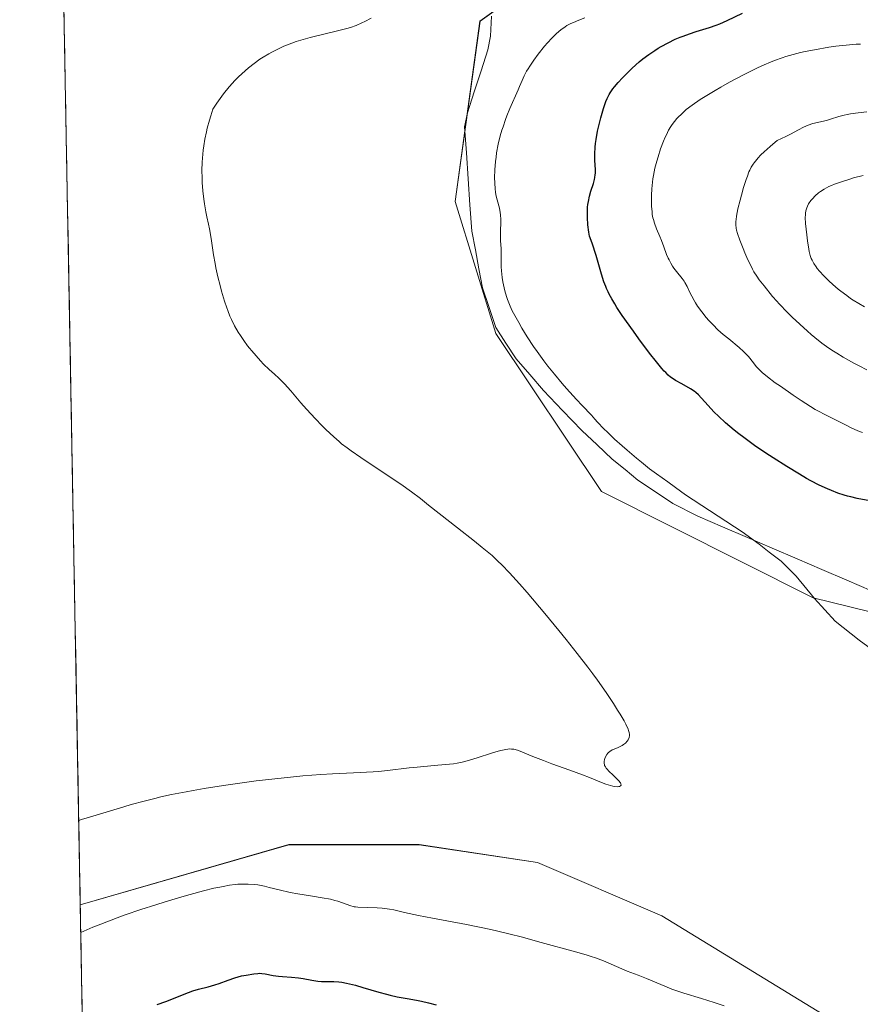
# Model space of a CAD drawing. Units: metres. Extents: x 629149 to 632637, y 4662532 to 4664909.
# Drawn here: x 629156 to 629306, y 4663901 to 4664077 of the extents above; entities that cross this region are included whole.
import ezdxf

# ---------------------------------------------------------------- set-up
doc = ezdxf.new("R2010")
doc.units = ezdxf.units.M
doc.header["$MEASUREMENT"] = 0
for name, color, linetype, lineweight in [('Corriente natural lineal', 142, 'Continuous', 13), ('Cultivos herbáceos CxS', 92, 'Continuous', 0), ('Curva de nivel maestra', 36, 'Continuous', 30), ('Curva de nivel normal', 36, 'Continuous', 0), ('Matorral CxS', 135, 'Continuous', 0), ('Municipio CxS', 142, 'Continuous', 0)]:
    doc.layers.add(name, color=color, linetype=linetype, lineweight=lineweight)

# ---------------------------------------------------------------- blocks, each defined once
blk = doc.blocks.new('*U167')
at = {"layer": 'Cultivos herbáceos CxS', "color": 92, "linetype": 'Continuous', "lineweight": 0}
for points in [[(629282.4, 4664108.72, 414.59), (629237.84, 4664076.84, 416.25), (629233.39, 4664044.6, 418.8), (629240.67, 4664021.04, 419.17), (629259.56, 4663992.81, 418.05), (629297.35, 4663973.79, 420.02), (629327.66, 4663966.37, 421.55), (629351.83, 4663940.26, 420.77), (629355.01, 4663926.5, 419.83), (629365.59, 4663913.8, 420.67), (629377.23, 4663900.04, 421.22)], [(629303.15, 4663896.87, 418.97), (629270.34, 4663916.98, 417.62), (629248.11, 4663926.5, 417.43), (629226.95, 4663929.68, 417.58), (629203.66, 4663929.68, 418.17), (629166.43, 4663918.92, 419.28), (629155.6, 4664510.98, 417.83)]]:
    blk.add_polyline3d(points, dxfattribs=at)
blk = doc.blocks.new('*U211')
at = {"layer": 'Curva de nivel normal', "color": 36, "linetype": 'Continuous', "lineweight": 0}
for points in [[(629166.52, 4663913.99, 420), (629168.66, 4663914.91, 420), (629170.1, 4663915.5, 420), (629173, 4663916.6, 420), (629174.43, 4663917.12, 420), (629177.25, 4663918.08, 420), (629179.92, 4663918.95, 420), (629181.59, 4663919.46, 420), (629184.59, 4663920.35, 420), (629186.04, 4663920.77, 420), (629188.43, 4663921.42, 420), (629190.3, 4663921.89, 420), (629191.33, 4663922.11, 420), (629191.94, 4663922.23, 420), (629193.06, 4663922.42, 420), (629194.09, 4663922.55, 420), (629194.59, 4663922.6, 420), (629195.33, 4663922.64, 420), (629196.43, 4663922.64, 420), (629197.55, 4663922.56, 420), (629198.13, 4663922.48, 420), (629199.34, 4663922.24, 420), (629200.18, 4663922.05, 420), (629201.93, 4663921.62, 420), (629203.95, 4663921.14, 420), (629205.31, 4663920.89, 420), (629207.92, 4663920.48, 420), (629209.65, 4663920.2, 420), (629211.11, 4663919.91, 420), (629211.93, 4663919.7, 420), (629212.42, 4663919.57, 420), (629213.28, 4663919.29, 420), (629214.74, 4663918.74, 420), (629215.16, 4663918.62, 420), (629215.37, 4663918.57, 420), (629215.58, 4663918.54, 420), (629216.02, 4663918.5, 420), (629217.76, 4663918.48, 420), (629219.47, 4663918.39, 420), (629220.38, 4663918.31, 420), (629221.67, 4663918.15, 420), (629222.43, 4663918.01, 420), (629224.34, 4663917.58, 420), (629226.87, 4663917.05, 420), (629229.36, 4663916.56, 420), (629235.41, 4663915.39, 420), (629239.8, 4663914.49, 420), (629241.05, 4663914.21, 420), (629243.25, 4663913.68, 420), (629245.17, 4663913.18, 420), (629248.79, 4663912.18, 420), (629254.89, 4663910.54, 420), (629256.81, 4663909.99, 420), (629257.69, 4663909.71, 420), (629258.49, 4663909.44, 420), (629259.91, 4663908.91, 420), (629260.74, 4663908.57, 420), (629262.2, 4663907.93, 420), (629263.19, 4663907.49, 420), (629264.15, 4663907.09, 420), (629266.08, 4663906.35, 420), (629267.56, 4663905.77, 420), (629270.85, 4663904.37, 420), (629272.13, 4663903.88, 420), (629272.81, 4663903.63, 420), (629274.28, 4663903.14, 420), (629277.39, 4663902.2, 420), (629279.66, 4663901.5, 420), (629281.48, 4663900.87, 420)], [(629309.55, 4663963.33, 420), (629305.58, 4663966.24, 420), (629301.27, 4663969.63, 420), (629297.6, 4663973.67, 420), (629294.33, 4663977.68, 420), (629291.62, 4663980.33, 420), (629289.51, 4663981.94, 420), (629287.69, 4663983.37, 420), (629284.69, 4663985.59, 420), (629274.56, 4663992.19, 420), (629272.79, 4663993.51, 420), (629271.41, 4663994.52, 420), (629269.37, 4663995.95, 420), (629268.14, 4663996.86, 420), (629266.67, 4663998.02, 420), (629265.82, 4663998.72, 420), (629264.14, 4664000.15, 420), (629263.24, 4664000.94, 420), (629261.89, 4664002.17, 420), (629260.59, 4664003.41, 420), (629259.97, 4664004.01, 420), (629258.85, 4664005.17, 420), (629258.37, 4664005.71, 420), (629257.76, 4664006.44, 420), (629256.09, 4664008.18, 420), (629255.08, 4664009.25, 420), (629253.31, 4664011.2, 420), (629252.52, 4664012.1, 420), (629251.14, 4664013.74, 420), (629249.96, 4664015.21, 420), (629249.27, 4664016.12, 420), (629248.04, 4664017.82, 420), (629247.42, 4664018.73, 420), (629246.29, 4664020.44, 420), (629245.32, 4664022.01, 420), (629244.75, 4664022.98, 420), (629243.83, 4664024.67, 420), (629243.55, 4664025.22, 420), (629243.1, 4664026.21, 420), (629242.75, 4664027.08, 420), (629242.56, 4664027.62, 420), (629242.27, 4664028.65, 420), (629242.02, 4664029.71, 420), (629241.92, 4664030.25, 420), (629241.79, 4664031.05, 420), (629241.67, 4664032.22, 420), (629241.64, 4664032.96, 420), (629241.64, 4664035.43, 420), (629241.6, 4664036.14, 420), (629241.51, 4664037.62, 420), (629241.48, 4664038.82, 420), (629241.54, 4664041.42, 420), (629241.51, 4664042.25, 420), (629241.46, 4664042.65, 420), (629241.31, 4664043.4, 420), (629240.88, 4664044.93, 420), (629240.68, 4664045.83, 420), (629240.6, 4664046.34, 420), (629240.53, 4664046.84, 420), (629240.46, 4664047.93, 420), (629240.44, 4664048.83, 420), (629240.48, 4664050.27, 420), (629240.6, 4664051.78, 420), (629240.7, 4664052.55, 420), (629240.81, 4664053.32, 420), (629241.1, 4664054.85, 420), (629241.47, 4664056.36, 420), (629241.75, 4664057.35, 420), (629241.95, 4664057.99, 420), (629242.38, 4664059.25, 420), (629242.64, 4664059.93, 420), (629243.17, 4664061.23, 420), (629244.65, 4664064.55, 420), (629244.91, 4664065.15, 420), (629245.36, 4664066.25, 420), (629245.72, 4664067.05, 420), (629246.16, 4664067.89, 420), (629246.42, 4664068.34, 420), (629246.72, 4664068.83, 420), (629247.43, 4664069.86, 420), (629248.22, 4664070.94, 420), (629249.35, 4664072.35, 420), (629249.92, 4664073, 420), (629250.65, 4664073.8, 420), (629251.01, 4664074.16, 420), (629251.53, 4664074.66, 420), (629252.29, 4664075.31, 420), (629253.03, 4664075.84, 420), (629253.38, 4664076.06, 420), (629254.09, 4664076.43, 420), (629254.55, 4664076.63, 420), (629255.48, 4664077, 420), (629256.54, 4664077.44, 420)]]:
    blk.add_polyline3d(points, dxfattribs=at)
blk = doc.blocks.new('*U221')
at = {"layer": 'Curva de nivel normal', "color": 36, "linetype": 'Continuous', "lineweight": 0}
blk.add_polyline3d([(629166.16, 4663934.01, 415), (629166.63, 4663934.16, 415), (629169.24, 4663934.98, 415), (629174.19, 4663936.45, 415), (629175.53, 4663936.84, 415), (629177.85, 4663937.47, 415), (629179.75, 4663937.95, 415), (629180.84, 4663938.21, 415), (629182.75, 4663938.63, 415), (629185.32, 4663939.15, 415), (629186.58, 4663939.38, 415), (629188.56, 4663939.73, 415), (629192, 4663940.26, 415), (629195.78, 4663940.79, 415), (629197.87, 4663941.06, 415), (629201.16, 4663941.45, 415), (629204.51, 4663941.8, 415), (629206.18, 4663941.96, 415), (629209.42, 4663942.2, 415), (629211.48, 4663942.32, 415), (629215.25, 4663942.52, 415), (629218.74, 4663942.71, 415), (629219.68, 4663942.78, 415), (629221.29, 4663942.93, 415), (629225.18, 4663943.4, 415), (629226.6, 4663943.54, 415), (629229.62, 4663943.8, 415), (629231.66, 4663943.98, 415), (629233.1, 4663944.14, 415), (629233.73, 4663944.24, 415), (629234.64, 4663944.42, 415), (629235.11, 4663944.53, 415), (629236.13, 4663944.82, 415), (629237.32, 4663945.19, 415), (629239.88, 4663946.02, 415), (629241.06, 4663946.38, 415), (629241.58, 4663946.52, 415), (629242.46, 4663946.71, 415), (629242.83, 4663946.76, 415), (629243.06, 4663946.78, 415), (629243.49, 4663946.77, 415), (629243.89, 4663946.72, 415), (629244.15, 4663946.66, 415), (629244.71, 4663946.49, 415), (629245.44, 4663946.22, 415), (629247.3, 4663945.45, 415), (629249.17, 4663944.7, 415), (629250.66, 4663944.15, 415), (629253.9, 4663942.99, 415), (629256.15, 4663942.18, 415), (629257.38, 4663941.7, 415), (629259.26, 4663940.93, 415), (629260.3, 4663940.51, 415), (629261.13, 4663940.23, 415), (629261.59, 4663940.12, 415), (629261.87, 4663940.07, 415), (629262.36, 4663940.04, 415), (629262.65, 4663940.07, 415), (629262.77, 4663940.1, 415), (629262.92, 4663940.17, 415), (629263.04, 4663940.33, 415), (629263.01, 4663940.58, 415), (629262.92, 4663940.74, 415), (629262.6, 4663941.13, 415), (629262.31, 4663941.43, 415), (629261.62, 4663942.07, 415), (629260.88, 4663942.79, 415), (629260.54, 4663943.17, 415), (629260.4, 4663943.35, 415), (629260.23, 4663943.61, 415), (629260.11, 4663943.85, 415), (629260.07, 4663943.98, 415), (629260.03, 4663944.16, 415), (629260.01, 4663944.29, 415), (629260.01, 4663944.55, 415), (629260.07, 4663944.91, 415), (629260.12, 4663945.1, 415), (629260.24, 4663945.38, 415), (629260.48, 4663945.78, 415), (629260.7, 4663946.04, 415), (629260.82, 4663946.15, 415), (629261.02, 4663946.32, 415), (629261.48, 4663946.61, 415), (629261.81, 4663946.77, 415), (629262.51, 4663947.07, 415), (629263.02, 4663947.3, 415), (629263.25, 4663947.42, 415), (629263.46, 4663947.55, 415), (629263.83, 4663947.84, 415), (629264.13, 4663948.16, 415), (629264.28, 4663948.39, 415), (629264.37, 4663948.54, 415), (629264.5, 4663948.86, 415), (629264.56, 4663949.2, 415), (629264.56, 4663949.38, 415), (629264.51, 4663949.71, 415), (629264.39, 4663950.11, 415), (629264.3, 4663950.34, 415), (629263.87, 4663951.23, 415), (629263.57, 4663951.79, 415), (629262.86, 4663953, 415), (629262.43, 4663953.71, 415), (629261.69, 4663954.88, 415), (629260.38, 4663956.86, 415), (629258.85, 4663959.05, 415), (629258, 4663960.21, 415), (629257.1, 4663961.41, 415), (629255.2, 4663963.87, 415), (629253.23, 4663966.34, 415), (629251.92, 4663967.95, 415), (629249.43, 4663970.97, 415), (629246.25, 4663974.73, 415), (629244.9, 4663976.28, 415), (629243.12, 4663978.25, 415), (629241.72, 4663979.71, 415), (629241.04, 4663980.37, 415), (629239.99, 4663981.33, 415), (629239.44, 4663981.81, 415), (629238.23, 4663982.81, 415), (629236.86, 4663983.91, 415), (629233.82, 4663986.27, 415), (629230.54, 4663988.85, 415), (629228.65, 4663990.38, 415), (629227.18, 4663991.53, 415), (629225.61, 4663992.72, 415), (629224.76, 4663993.33, 415), (629223.86, 4663993.97, 415), (629221.96, 4663995.26, 415), (629216.56, 4663998.85, 415), (629214.82, 4664000.05, 415), (629214.1, 4664000.57, 415), (629213.12, 4664001.34, 415), (629212.65, 4664001.73, 415), (629211.7, 4664002.57, 415), (629210.31, 4664003.89, 415), (629209.58, 4664004.61, 415), (629208.46, 4664005.75, 415), (629206.82, 4664007.51, 415), (629205.81, 4664008.66, 415), (629204.02, 4664010.77, 415), (629202.9, 4664012.04, 415), (629202.27, 4664012.69, 415), (629201.88, 4664013.06, 415), (629201.11, 4664013.75, 415), (629200.17, 4664014.6, 415), (629199.18, 4664015.57, 415), (629198.65, 4664016.13, 415), (629197.84, 4664017.01, 415), (629197.05, 4664017.93, 415), (629196.67, 4664018.39, 415), (629196.3, 4664018.85, 415), (629195.63, 4664019.76, 415), (629195.03, 4664020.66, 415), (629194.66, 4664021.24, 415), (629193.99, 4664022.4, 415), (629193.42, 4664023.55, 415), (629193.15, 4664024.15, 415), (629192.77, 4664025.11, 415), (629192.58, 4664025.64, 415), (629192.2, 4664026.79, 415), (629191.67, 4664028.6, 415), (629191.41, 4664029.58, 415), (629191.02, 4664031.14, 415), (629190.67, 4664032.74, 415), (629190.51, 4664033.54, 415), (629190.23, 4664035.11, 415), (629189.79, 4664037.99, 415), (629189.52, 4664039.71, 415), (629189.36, 4664040.58, 415), (629189.06, 4664041.88, 415), (629188.86, 4664042.76, 415), (629188.61, 4664044.2, 415), (629188.5, 4664045.06, 415), (629188.34, 4664046.53, 415), (629188.23, 4664048.04, 415), (629188.19, 4664048.86, 415), (629188.16, 4664050.18, 415), (629188.2, 4664051.62, 415), (629188.24, 4664052.38, 415), (629188.38, 4664053.82, 415), (629188.48, 4664054.58, 415), (629188.68, 4664055.78, 415), (629188.95, 4664057.07, 415), (629189.12, 4664057.75, 415), (629189.51, 4664059.18, 415), (629189.74, 4664059.94, 415), (629190.13, 4664061.13, 415), (629190.84, 4664062.17, 415), (629192.04, 4664063.85, 415), (629193.03, 4664065.1, 415), (629193.61, 4664065.78, 415), (629193.98, 4664066.18, 415), (629194.71, 4664066.92, 415), (629195.88, 4664067.99, 415), (629196.5, 4664068.52, 415), (629197.49, 4664069.29, 415), (629198.53, 4664070.04, 415), (629199.08, 4664070.4, 415), (629200.1, 4664071.02, 415), (629200.63, 4664071.32, 415), (629201.46, 4664071.75, 415), (629202.8, 4664072.37, 415), (629203.75, 4664072.75, 415), (629204.24, 4664072.93, 415), (629205.01, 4664073.2, 415), (629205.82, 4664073.45, 415), (629207.5, 4664073.91, 415), (629212.63, 4664075.16, 415), (629214.02, 4664075.53, 415), (629214.69, 4664075.74, 415), (629215.7, 4664076.09, 415), (629216.74, 4664076.53, 415), (629217.27, 4664076.78, 415), (629218.38, 4664077.37, 415)], dxfattribs=at)
blk = doc.blocks.new('*U225')
at = {"layer": 'Curva de nivel normal', "color": 36, "linetype": 'Continuous', "lineweight": 0}
blk.add_polyline3d([(629305.83, 4664072.76, 430), (629305.02, 4664072.72, 430), (629303.27, 4664072.58, 430), (629301.41, 4664072.36, 430), (629300.14, 4664072.18, 430), (629297.58, 4664071.75, 430), (629295.91, 4664071.42, 430), (629295.07, 4664071.23, 430), (629293.8, 4664070.91, 430), (629292.5, 4664070.52, 430), (629291.83, 4664070.3, 430), (629290.44, 4664069.8, 430), (629289.71, 4664069.51, 430), (629288.58, 4664069.03, 430), (629287.39, 4664068.49, 430), (629286.57, 4664068.1, 430), (629284.91, 4664067.27, 430), (629282.42, 4664065.94, 430), (629280.84, 4664065.04, 430), (629279.84, 4664064.46, 430), (629278.05, 4664063.37, 430), (629277.19, 4664062.82, 430), (629275.77, 4664061.85, 430), (629274.7, 4664061.03, 430), (629274.14, 4664060.55, 430), (629273.82, 4664060.25, 430), (629273.27, 4664059.71, 430), (629273.01, 4664059.43, 430), (629272.56, 4664058.9, 430), (629272.18, 4664058.39, 430), (629271.95, 4664058.05, 430), (629271.54, 4664057.35, 430), (629271.13, 4664056.56, 430), (629270.93, 4664056.12, 430), (629270.61, 4664055.38, 430), (629270.11, 4664054.04, 430), (629269.64, 4664052.59, 430), (629269.42, 4664051.8, 430), (629269.1, 4664050.56, 430), (629268.83, 4664049.29, 430), (629268.73, 4664048.66, 430), (629268.64, 4664048.05, 430), (629268.53, 4664046.86, 430), (629268.48, 4664045.74, 430), (629268.47, 4664045.04, 430), (629268.5, 4664043.8, 430), (629268.57, 4664042.77, 430), (629268.62, 4664042.32, 430), (629268.74, 4664041.69, 430), (629268.81, 4664041.38, 430), (629268.99, 4664040.75, 430), (629269.37, 4664039.76, 430), (629269.97, 4664038.34, 430), (629270.26, 4664037.62, 430), (629270.67, 4664036.53, 430), (629271.18, 4664035.15, 430), (629271.46, 4664034.5, 430), (629271.61, 4664034.2, 430), (629271.92, 4664033.61, 430), (629272.25, 4664033.07, 430), (629272.48, 4664032.73, 430), (629272.95, 4664032.1, 430), (629273.98, 4664030.85, 430), (629274.3, 4664030.41, 430), (629274.45, 4664030.17, 430), (629274.86, 4664029.4, 430), (629275.38, 4664028.26, 430), (629275.66, 4664027.68, 430), (629276.08, 4664026.91, 430), (629276.32, 4664026.52, 430), (629276.72, 4664025.91, 430), (629277.46, 4664024.92, 430), (629278.27, 4664023.91, 430), (629278.73, 4664023.38, 430), (629279.5, 4664022.55, 430), (629280.35, 4664021.71, 430), (629280.81, 4664021.28, 430), (629281.28, 4664020.87, 430), (629282.27, 4664020.05, 430), (629284.15, 4664018.52, 430), (629284.92, 4664017.84, 430), (629285.24, 4664017.53, 430), (629285.78, 4664016.93, 430), (629286.68, 4664015.77, 430), (629287.2, 4664015.13, 430), (629287.59, 4664014.71, 430), (629287.82, 4664014.47, 430), (629288.27, 4664014.05, 430), (629289.21, 4664013.27, 430), (629290.6, 4664012.23, 430), (629291.5, 4664011.59, 430), (629293.79, 4664010.03, 430), (629295.21, 4664009.08, 430), (629297.73, 4664007.44, 430), (629300.04, 4664006.24, 430), (629303.37, 4664004.57, 430), (629304.17, 4664004.19, 430), (629305.37, 4664003.66, 430), (629306.2, 4664003.35, 430)], dxfattribs=at)
blk = doc.blocks.new('*U237')
at = {"layer": 'Curva de nivel maestra', "color": 36, "linetype": 'Continuous', "lineweight": 30}
for points in [[(629180.18, 4663901.12, 425), (629181.7, 4663901.66, 425), (629182.78, 4663902.07, 425), (629184.98, 4663902.96, 425), (629186.56, 4663903.55, 425), (629187.52, 4663903.85, 425), (629189.25, 4663904.3, 425), (629190.46, 4663904.63, 425), (629191.25, 4663904.89, 425), (629192.83, 4663905.48, 425), (629194.04, 4663905.88, 425), (629195.25, 4663906.21, 425), (629196.04, 4663906.37, 425), (629197.41, 4663906.59, 425), (629198.12, 4663906.67, 425), (629198.42, 4663906.69, 425), (629198.84, 4663906.68, 425), (629199.45, 4663906.62, 425), (629200.88, 4663906.32, 425), (629201.81, 4663906.18, 425), (629202.53, 4663906.11, 425), (629204.14, 4663906, 425), (629205.4, 4663905.87, 425), (629206.22, 4663905.75, 425), (629207.79, 4663905.47, 425), (629208.87, 4663905.3, 425), (629209.53, 4663905.25, 425), (629210.77, 4663905.24, 425), (629211.72, 4663905.23, 425), (629212.64, 4663905.16, 425), (629213.15, 4663905.09, 425), (629214.01, 4663904.93, 425), (629215.03, 4663904.7, 425), (629215.6, 4663904.55, 425), (629216.89, 4663904.18, 425), (629219.74, 4663903.34, 425), (629221.15, 4663902.95, 425), (629221.81, 4663902.78, 425), (629223.03, 4663902.51, 425), (629225.19, 4663902.14, 425), (629226.82, 4663901.85, 425), (629227.4, 4663901.72, 425), (629228.63, 4663901.42, 425), (629229.98, 4663901.06, 425)], [(629307.47, 4663991.1, 425), (629305.25, 4663991.54, 425), (629304.07, 4663991.81, 425), (629303.49, 4663991.96, 425), (629302.91, 4663992.13, 425), (629301.76, 4663992.52, 425), (629300.64, 4663992.95, 425), (629299.9, 4663993.27, 425), (629298.44, 4663993.95, 425), (629296.97, 4663994.71, 425), (629296.19, 4663995.14, 425), (629294.92, 4663995.87, 425), (629292.66, 4663997.24, 425), (629290.22, 4663998.79, 425), (629288.9, 4663999.66, 425), (629286.9, 4664001.02, 425), (629284.97, 4664002.42, 425), (629284.07, 4664003.1, 425), (629283.22, 4664003.78, 425), (629281.71, 4664005.07, 425), (629280.43, 4664006.26, 425), (629279.7, 4664006.99, 425), (629278.52, 4664008.23, 425), (629278.08, 4664008.74, 425), (629277.36, 4664009.55, 425), (629276.9, 4664010.04, 425), (629276.4, 4664010.48, 425), (629276.12, 4664010.7, 425), (629275.45, 4664011.13, 425), (629273.89, 4664012.01, 425), (629272.76, 4664012.65, 425), (629272.17, 4664013.02, 425), (629271.89, 4664013.23, 425), (629271.47, 4664013.59, 425), (629271.01, 4664014.03, 425), (629270.76, 4664014.29, 425), (629270.35, 4664014.75, 425), (629269.36, 4664015.94, 425), (629268.12, 4664017.54, 425), (629266.21, 4664020.09, 425), (629265.24, 4664021.43, 425), (629263.24, 4664024.27, 425), (629262.3, 4664025.69, 425), (629261.9, 4664026.32, 425), (629261.38, 4664027.21, 425), (629260.93, 4664028.04, 425), (629260.73, 4664028.45, 425), (629260.46, 4664029.05, 425), (629260.3, 4664029.45, 425), (629259.99, 4664030.28, 425), (629259.57, 4664031.61, 425), (629258.58, 4664034.97, 425), (629257.87, 4664037.16, 425), (629257.42, 4664038.42, 425), (629257.3, 4664039.11, 425), (629257.12, 4664040.46, 425), (629257.03, 4664041.75, 425), (629257.02, 4664042.57, 425), (629257.07, 4664043.61, 425), (629257.12, 4664044.1, 425), (629257.2, 4664044.62, 425), (629257.4, 4664045.59, 425), (629257.64, 4664046.45, 425), (629258.11, 4664047.86, 425), (629258.32, 4664048.57, 425), (629258.38, 4664048.89, 425), (629258.44, 4664049.4, 425), (629258.46, 4664049.67, 425), (629258.45, 4664050.3, 425), (629258.36, 4664052.03, 425), (629258.35, 4664053.11, 425), (629258.41, 4664054.34, 425), (629258.48, 4664055.01, 425), (629258.57, 4664055.71, 425), (629258.85, 4664057.17, 425), (629259.19, 4664058.63, 425), (629259.43, 4664059.56, 425), (629259.92, 4664061.22, 425), (629260.34, 4664062.48, 425), (629260.55, 4664063.01, 425), (629260.9, 4664063.71, 425), (629261.11, 4664064.04, 425), (629261.58, 4664064.73, 425), (629261.87, 4664065.09, 425), (629262.53, 4664065.88, 425), (629263.3, 4664066.71, 425), (629263.86, 4664067.28, 425), (629265.04, 4664068.43, 425), (629266.3, 4664069.55, 425), (629266.95, 4664070.09, 425), (629267.98, 4664070.88, 425), (629269.07, 4664071.63, 425), (629269.64, 4664071.99, 425), (629270.23, 4664072.34, 425), (629271.46, 4664073, 425), (629272.72, 4664073.6, 425), (629273.57, 4664073.97, 425), (629274.13, 4664074.19, 425), (629275.24, 4664074.6, 425), (629276.46, 4664074.99, 425), (629278.84, 4664075.71, 425), (629280.06, 4664076.14, 425), (629280.68, 4664076.38, 425), (629281.98, 4664076.95, 425), (629284.76, 4664078.27, 425)]]:
    blk.add_polyline3d(points, dxfattribs=at)

msp = doc.modelspace()

# ---------------------------------------------------------------- linework, layer by layer
at = {"layer": 'Corriente natural lineal', "color": 142, "linetype": 'Continuous', "lineweight": 13}
msp.add_polyline3d([(629307.7901, 4663975.0501, 421.0526), (629303.35296, 4663976.95439, 420.7163), (629298.91581, 4663978.85867, 420.4521), (629294.47867, 4663980.76296, 420.3537), (629290.04153, 4663982.66724, 420.0835), (629285.60439, 4663984.57153, 419.9639), (629281.16724, 4663986.47581, 419.7896), (629276.7301, 4663988.3801, 419.4712), (629272.2801, 4663990.6401, 419.3602), (629269.1651, 4663992.7401, 419.2802), (629266.0501, 4663994.8401, 419.3579), (629263.7651, 4663996.7101, 419.2686), (629261.4801, 4663998.5801, 419.1978), (629258.7601, 4664001.1451, 419.1834), (629256.0401, 4664003.7101, 419.0644), (629252.6001, 4664007.2901, 419.1202), (629249.1601, 4664010.8701, 419.1032), (629246.7201, 4664013.6951, 419.0868), (629244.2801, 4664016.5201, 418.9767), (629242.4751, 4664019.3151, 419.0486), (629240.6701, 4664022.1101, 418.961), (629239.4801, 4664025.6601, 419.0381), (629238.2901, 4664029.2101, 418.999), (629237.6501, 4664032.58677, 418.9304), (629237.0101, 4664035.96343, 418.7859), (629236.3701, 4664039.3401, 418.6227), (629236.0501, 4664043.9976, 418.6029), (629235.7301, 4664048.6551, 418.4991), (629235.4101, 4664053.3126, 418.4306), (629235.0901, 4664057.9701, 417.4946), (629235.5801, 4664060.4401, 417.1506), (629236.80677, 4664064.20343, 416.8286), (629238.03343, 4664067.96677, 416.9442), (629239.2601, 4664071.7301, 416.4965), (629239.7301, 4664074.1901, 416.1732), (629239.9201, 4664077.7301, 415.8886)], dxfattribs=at)
at = {"layer": 'Cultivos herbáceos CxS', "color": 92, "linetype": 'Continuous', "lineweight": 0}
for points in [[(629155.60199, 4664510.97865, 417.83328), (629166.43145, 4663918.91576, 419.27867)], [(629282.4047, 4664108.7181, 414.58998), (629237.8351, 4664076.8449, 416.24838), (629233.3891, 4664044.6013, 418.79712), (629240.6695, 4664021.0431, 419.16854), (629259.5595, 4663992.8115, 418.04853), (629297.3515, 4663973.7937, 420.01653), (629327.6631, 4663966.3687, 421.55286), (629351.8311, 4663940.2591, 420.7707), (629355.0061, 4663926.5007, 419.8292), (629365.5895, 4663913.8007, 420.66834), (629377.2311, 4663900.0423, 421.22393)], [(629303.1477, 4663896.8673, 418.97491), (629270.3393, 4663916.9757, 417.61868), (629248.1141, 4663926.5007, 417.42676), (629226.9475, 4663929.6757, 417.58193), (629203.6641, 4663929.6757, 418.16999), (629166.43145, 4663918.91576, 419.27867)]]:
    msp.add_polyline3d(points, dxfattribs=at)
at = {"layer": 'Curva de nivel normal', "color": 36, "linetype": 'Continuous', "lineweight": 0}
for points in [[(629306.96, 4664060.63, 435), (629305.43, 4664060.46, 435), (629304.04, 4664060.26, 435), (629303.42, 4664060.15, 435), (629302.87, 4664060.04, 435), (629301.93, 4664059.8, 435), (629300.43, 4664059.32, 435), (629299.73, 4664059.11, 435), (629297.33, 4664058.54, 435), (629296.47, 4664058.27, 435), (629296.04, 4664058.1, 435), (629295.61, 4664057.91, 435), (629294.72, 4664057.44, 435), (629293.32, 4664056.67, 435), (629292.47, 4664056.22, 435), (629290.93, 4664055.49, 435), (629289.75, 4664054.51, 435), (629289.08, 4664053.93, 435), (629288.68, 4664053.56, 435), (629287.98, 4664052.88, 435), (629287.54, 4664052.41, 435), (629287.28, 4664052.12, 435), (629286.83, 4664051.55, 435), (629286.64, 4664051.28, 435), (629286.31, 4664050.76, 435), (629286.04, 4664050.24, 435), (629285.89, 4664049.89, 435), (629285.6, 4664049.17, 435), (629285.37, 4664048.52, 435), (629284.94, 4664047.14, 435), (629284.54, 4664045.75, 435), (629284.31, 4664044.85, 435), (629283.93, 4664043.28, 435), (629283.67, 4664042, 435), (629283.59, 4664041.39, 435), (629283.56, 4664041.05, 435), (629283.56, 4664040.46, 435), (629283.62, 4664039.85, 435), (629283.69, 4664039.51, 435), (629283.84, 4664038.9, 435), (629284.26, 4664037.68, 435), (629284.83, 4664036.22, 435), (629285.16, 4664035.42, 435), (629285.71, 4664034.19, 435), (629286.26, 4664033.04, 435), (629286.53, 4664032.53, 435), (629286.79, 4664032.06, 435), (629287.28, 4664031.28, 435), (629287.74, 4664030.64, 435), (629288.6, 4664029.56, 435), (629289.03, 4664029.01, 435), (629289.69, 4664028.16, 435), (629290.09, 4664027.67, 435), (629290.84, 4664026.81, 435), (629291.29, 4664026.31, 435), (629292.77, 4664024.79, 435), (629293.62, 4664023.96, 435), (629294.97, 4664022.68, 435), (629296.34, 4664021.44, 435), (629297.01, 4664020.86, 435), (629297.67, 4664020.31, 435), (629298.93, 4664019.32, 435), (629300.18, 4664018.43, 435), (629301.01, 4664017.87, 435), (629301.58, 4664017.5, 435), (629302.75, 4664016.79, 435), (629304.62, 4664015.73, 435), (629305.57, 4664015.23, 435), (629306.95, 4664014.53, 435)], [(629306.27, 4664049.27, 440), (629304.59, 4664048.83, 440), (629303.71, 4664048.57, 440), (629302.4, 4664048.16, 440), (629301.19, 4664047.72, 440), (629300.65, 4664047.5, 440), (629300.16, 4664047.28, 440), (629299.34, 4664046.84, 440), (629298.68, 4664046.42, 440), (629298.32, 4664046.14, 440), (629297.74, 4664045.62, 440), (629297.23, 4664045.09, 440), (629296.96, 4664044.77, 440), (629296.55, 4664044.18, 440), (629296.33, 4664043.77, 440), (629296.21, 4664043.5, 440), (629296.15, 4664043.32, 440), (629296.05, 4664042.94, 440), (629295.99, 4664042.51, 440), (629295.97, 4664042.25, 440), (629295.96, 4664041.75, 440), (629296.02, 4664040.7, 440), (629296.22, 4664038.68, 440), (629296.35, 4664037.58, 440), (629296.59, 4664036.08, 440), (629296.67, 4664035.67, 440), (629296.84, 4664034.99, 440), (629297.03, 4664034.44, 440), (629297.16, 4664034.12, 440), (629297.48, 4664033.54, 440), (629297.87, 4664032.95, 440), (629298.1, 4664032.64, 440), (629298.5, 4664032.14, 440), (629299.25, 4664031.33, 440), (629300.18, 4664030.43, 440), (629300.87, 4664029.8, 440), (629301.83, 4664028.98, 440), (629302.31, 4664028.59, 440), (629303.35, 4664027.79, 440), (629304.05, 4664027.31, 440), (629304.52, 4664026.99, 440), (629305.5, 4664026.38, 440), (629306.54, 4664025.77, 440)]]:
    msp.add_polyline3d(points, dxfattribs=at)
at = {"layer": 'Matorral CxS', "color": 135, "linetype": 'Continuous', "lineweight": 0}
for points in [[(629377.2311, 4663900.0423, 421.22393), (629365.5895, 4663913.8007, 420.66834), (629355.0061, 4663926.5007, 419.8292), (629351.8311, 4663940.2591, 420.7707), (629327.6631, 4663966.3687, 421.55286), (629297.3515, 4663973.7937, 420.01653), (629259.5595, 4663992.8115, 418.04853), (629240.6695, 4664021.0431, 419.16854), (629233.3891, 4664044.6013, 418.79712), (629237.8351, 4664076.8449, 416.24838), (629282.4047, 4664108.7181, 414.58998)], [(629282.4047, 4664108.7181, 414.58998), (629237.8351, 4664076.8449, 416.24838), (629233.3891, 4664044.6013, 418.79712), (629240.6695, 4664021.0431, 419.16854), (629259.5595, 4663992.8115, 418.04853), (629297.3515, 4663973.7937, 420.01653), (629327.6631, 4663966.3687, 421.55286), (629351.8311, 4663940.2591, 420.7707), (629355.0061, 4663926.5007, 419.8292), (629365.5895, 4663913.8007, 420.66834), (629377.2311, 4663900.0423, 421.22393)], [(629172.06009, 4663611.1898, 440.60684), (629166.43145, 4663918.91576, 419.27867), (629203.6641, 4663929.6757, 418.16999), (629226.9475, 4663929.6757, 417.58193), (629248.1141, 4663926.5007, 417.42676), (629270.3393, 4663916.9757, 417.61868), (629303.1477, 4663896.8673, 418.97491)], [(629303.1477, 4663896.8673, 418.97491), (629270.3393, 4663916.9757, 417.61868), (629248.1141, 4663926.5007, 417.42676), (629226.9475, 4663929.6757, 417.58193), (629203.6641, 4663929.6757, 418.16999), (629166.43145, 4663918.91576, 419.27867)], [(629166.43145, 4663918.91576, 419.27867), (629172.06009, 4663611.1898, 440.60684)]]:
    msp.add_polyline3d(points, dxfattribs=at)
at = {"layer": 'Municipio CxS', "color": 142, "linetype": 'Continuous', "lineweight": 0}
msp.add_polyline3d([(629166.7613, 4663900.8852, 422.6549), (629166.6699, 4663905.8812, 421.3333), (629166.5785, 4663910.8772, 420.4708), (629166.4871, 4663915.8732, 418.7062), (629166.3957, 4663920.8692, 417.2155), (629166.3043, 4663925.8652, 416.4669), (629166.213, 4663930.8612, 415.4904), (629166.1216, 4663935.8572, 414.5801), (629166.0302, 4663940.8532, 413.8998), (629165.9388, 4663945.8492, 413.3314), (629165.8474, 4663950.8452, 412.8169), (629165.756, 4663955.8412, 412.2834), (629165.6647, 4663960.8372, 411.7017), (629165.5733, 4663965.8332, 411.1528), (629165.4819, 4663970.8292, 411.0932), (629165.3905, 4663975.8252, 411.427), (629165.2991, 4663980.8213, 411.6109), (629165.2078, 4663985.8173, 411.8973), (629165.1164, 4663990.8133, 412.2647), (629165.025, 4663995.8093, 412.591), (629164.9336, 4664000.8053, 412.801), (629164.8422, 4664005.8013, 412.9373), (629164.7508, 4664010.7973, 413.0437), (629164.6595, 4664015.7933, 413.1227), (629164.5681, 4664020.7893, 413.2026), (629164.4767, 4664025.7853, 413.277), (629164.3853, 4664030.7813, 413.2906), (629164.2939, 4664035.7773, 413.2735), (629164.2025, 4664040.7733, 413.2917), (629164.1112, 4664045.7693, 413.3625), (629164.0198, 4664050.7653, 413.4638), (629163.9284, 4664055.7613, 413.5368), (629163.837, 4664060.7573, 413.5316), (629163.7456, 4664065.7533, 413.4276), (629163.6543, 4664070.7493, 413.239), (629163.5629, 4664075.7453, 412.9753), (629163.4715, 4664080.7413, 412.6155)], dxfattribs=at)

# ---------------------------------------------------------------- block references
at = {"layer": 'Cultivos herbáceos CxS', "color": 92, "linetype": 'Continuous', "lineweight": 0}
msp.add_blockref('*U167', (0, 0), dxfattribs=at)
at = {"layer": 'Curva de nivel maestra', "color": 36, "linetype": 'Continuous', "lineweight": 30}
msp.add_blockref('*U237', (0, 0), dxfattribs=at)
at = {"layer": 'Curva de nivel normal', "color": 36, "linetype": 'Continuous', "lineweight": 0}
for name in ['*U225', '*U211', '*U221']:
    msp.add_blockref(name, (0, 0), dxfattribs=at)

doc.saveas('drawing.dxf')
